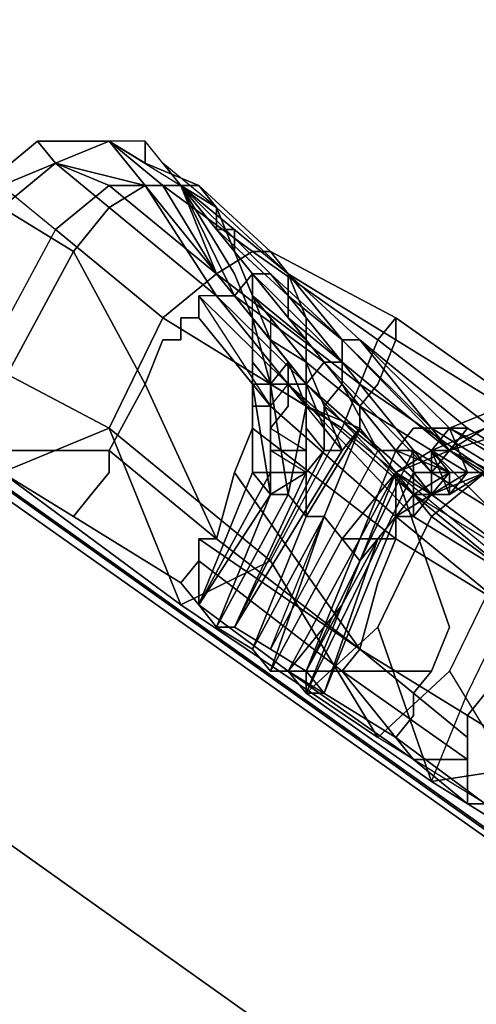
# Model space of a CAD drawing. Units: millimetres. Extents: x 16640 to 25401, y -4670 to 3203.
# Drawn here: x 20713 to 20749, y 236 to 314 of the extents above; entities that cross this region are included whole.
import ezdxf

# ---------------------------------------------------------------- set-up
doc = ezdxf.new("R2010")
doc.units = ezdxf.units.MM
for name, color, linetype in [('PDF _beslag', 9, 'Continuous'), ('PDF _matr', 34, 'Continuous'), ('PDF _plader', 28, 'Continuous')]:
    doc.layers.add(name, color=color, linetype=linetype)
doc.layers.add('Размеры', color=250, linetype='Continuous', lineweight=15)

# ---------------------------------------------------------------- blocks, each defined once
blk = doc.blocks.new('170')
at = {"layer": 'PDF _beslag', "color": 250, "linetype": 'Continuous'}
for points in [[(23469.982, 277.951), (23468.375, 279.558), (23463.553, 276.343), (23465.16, 276.343)], [(23465.16, 274.736), (23463.553, 276.343), (23468.375, 279.558), (23469.982, 277.951)], [(23469.982, 277.951), (23468.375, 279.558), (23463.553, 276.343), (23465.16, 276.343)], [(23465.16, 274.736), (23463.553, 276.343), (23468.375, 279.558), (23469.982, 277.951)], [(23474.804, 279.558), (23473.197, 279.558), (23468.375, 279.558), (23469.982, 277.951)], [(23469.982, 277.951), (23468.375, 279.558), (23473.197, 279.558), (23474.804, 279.558)], [(23474.804, 279.558), (23473.197, 279.558), (23468.375, 279.558), (23469.982, 277.951)], [(23469.982, 277.951), (23468.375, 279.558), (23473.197, 279.558), (23474.804, 279.558)], [(23469.982, 277.951), (23474.804, 276.343), (23479.626, 276.343), (23474.804, 279.558)], [(23474.804, 279.558), (23481.234, 276.343), (23478.019, 276.343), (23474.804, 279.558), (23478.019, 276.343), (23469.982, 277.951)], [(23469.982, 277.951), (23474.804, 276.343), (23479.626, 276.343), (23474.804, 279.558)], [(23478.019, 277.951), (23478.019, 279.558), (23473.197, 279.558), (23474.804, 279.558)], [(23478.019, 277.951), (23478.019, 279.558), (23473.197, 279.558), (23474.804, 279.558)], [(23479.626, 277.951), (23478.019, 279.558), (23473.197, 279.558), (23474.804, 279.558), (23481.234, 276.343), (23479.626, 277.951), (23481.234, 276.343), (23484.449, 274.736), (23479.626, 277.951), (23481.234, 276.343), (23484.449, 274.736)], [(23474.804, 279.558), (23481.234, 276.343), (23478.019, 276.343)], [(23474.804, 279.558), (23479.626, 276.343), (23482.841, 276.343), (23478.019, 277.951)], [(23474.804, 279.558), (23479.626, 276.343), (23482.841, 276.343), (23478.019, 277.951)], [(23479.626, 276.343), (23481.234, 276.343), (23479.626, 277.951), (23478.019, 279.558), (23478.019, 277.951), (23482.841, 276.343), (23484.449, 274.736), (23481.234, 276.343)], [(23479.626, 276.343), (23481.234, 276.343), (23479.626, 277.951), (23478.019, 279.558), (23478.019, 277.951), (23482.841, 276.343), (23484.449, 274.736), (23481.234, 276.343)], [(23469.982, 273.129), (23463.553, 263.484), (23455.516, 261.877), (23458.73, 266.699), (23465.16, 276.343), (23469.982, 273.129), (23474.804, 276.343), (23469.982, 277.951), (23465.16, 276.343)], [(23469.982, 273.129), (23463.553, 263.484), (23455.516, 261.877), (23458.73, 266.699), (23465.16, 276.343), (23469.982, 273.129), (23474.804, 276.343), (23469.982, 277.951), (23465.16, 276.343)], [(23474.804, 274.736), (23471.59, 271.521), (23465.16, 274.736), (23469.982, 277.951)], [(23469.982, 277.951), (23478.019, 276.343), (23474.804, 274.736)], [(23469.982, 273.129), (23479.626, 266.699), (23484.449, 269.914), (23474.804, 276.343)], [(23469.982, 273.129), (23479.626, 266.699), (23484.449, 269.914), (23474.804, 276.343)], [(23474.804, 276.343), (23484.449, 269.914), (23487.663, 271.521), (23479.626, 276.343)], [(23474.804, 274.736), (23478.019, 276.343), (23484.449, 268.307)], [(23474.804, 276.343), (23484.449, 269.914), (23487.663, 271.521), (23479.626, 276.343)], [(23481.234, 276.343), (23486.056, 268.307), (23478.019, 276.343)], [(23478.019, 276.343), (23486.056, 268.307), (23484.449, 268.307)], [(23479.626, 276.343), (23481.234, 276.343), (23484.449, 269.914)], [(23486.056, 269.914), (23481.234, 276.343), (23479.626, 276.343), (23484.449, 269.914), (23487.663, 266.699)], [(23479.626, 276.343), (23487.663, 271.521), (23489.271, 271.521), (23482.841, 276.343)], [(23479.626, 276.343), (23481.234, 276.343), (23484.449, 269.914)], [(23486.056, 269.914), (23481.234, 276.343), (23479.626, 276.343), (23484.449, 269.914), (23487.663, 266.699)], [(23479.626, 276.343), (23487.663, 271.521), (23489.271, 271.521), (23482.841, 276.343)], [(23484.449, 274.736), (23490.878, 269.914), (23484.449, 274.736), (23490.878, 269.914), (23497.308, 265.092), (23490.878, 269.914), (23481.234, 276.343)], [(23490.878, 269.914), (23495.7, 265.092), (23489.271, 269.914), (23481.234, 276.343)], [(23487.663, 268.307), (23489.271, 265.092), (23487.663, 266.699), (23484.449, 269.914), (23481.234, 276.343), (23484.449, 274.736)], [(23486.056, 269.914), (23487.663, 266.699), (23487.663, 268.307), (23487.663, 269.914), (23486.056, 271.521), (23486.056, 273.129), (23484.449, 273.129), (23484.449, 274.736), (23481.234, 276.343)], [(23484.449, 274.736), (23490.878, 269.914), (23484.449, 274.736), (23490.878, 269.914), (23497.308, 265.092), (23490.878, 269.914), (23481.234, 276.343)], [(23490.878, 269.914), (23495.7, 265.092), (23489.271, 269.914), (23481.234, 276.343)], [(23481.234, 276.343), (23489.271, 269.914), (23487.663, 269.914)], [(23486.056, 268.307), (23481.234, 276.343), (23487.663, 269.914)], [(23487.663, 268.307), (23489.271, 265.092), (23487.663, 266.699), (23484.449, 269.914), (23481.234, 276.343), (23484.449, 274.736)], [(23486.056, 269.914), (23487.663, 266.699), (23487.663, 268.307), (23487.663, 269.914), (23486.056, 271.521), (23486.056, 273.129), (23484.449, 273.129), (23484.449, 274.736), (23481.234, 276.343)], [(23482.841, 276.343), (23489.271, 271.521), (23490.878, 269.914), (23484.449, 274.736)], [(23482.841, 276.343), (23489.271, 271.521), (23490.878, 269.914), (23484.449, 274.736)], [(23471.59, 271.521), (23461.945, 257.055), (23460.338, 266.699), (23465.16, 274.736)], [(23471.59, 271.521), (23461.945, 257.055), (23460.338, 266.699), (23465.16, 274.736)], [(23474.804, 274.736), (23484.449, 268.307), (23482.841, 268.307), (23482.841, 266.699), (23481.234, 266.699), (23481.234, 265.092), (23479.626, 265.092), (23478.019, 261.877), (23471.59, 271.521)], [(23474.804, 274.736), (23484.449, 268.307), (23482.841, 268.307), (23482.841, 266.699), (23481.234, 266.699), (23481.234, 265.092), (23479.626, 265.092), (23478.019, 261.877), (23471.59, 271.521)], [(23490.878, 269.914), (23484.449, 274.736), (23484.449, 273.129), (23490.878, 268.307), (23490.878, 269.914), (23484.449, 274.736)], [(23492.486, 266.699), (23492.486, 263.484), (23489.271, 265.092), (23487.663, 268.307), (23484.449, 274.736), (23490.878, 269.914)], [(23490.878, 269.914), (23484.449, 274.736), (23484.449, 273.129), (23490.878, 268.307), (23490.878, 269.914), (23484.449, 274.736)], [(23492.486, 266.699), (23492.486, 263.484), (23489.271, 265.092), (23487.663, 268.307), (23484.449, 274.736), (23490.878, 269.914)], [(23463.553, 263.484), (23474.804, 258.662), (23479.626, 266.699), (23469.982, 273.129)], [(23463.553, 263.484), (23474.804, 258.662), (23479.626, 266.699), (23469.982, 273.129)], [(23471.59, 271.521), (23478.019, 261.877), (23474.804, 257.055), (23461.945, 257.055)], [(23471.59, 271.521), (23478.019, 261.877), (23474.804, 257.055), (23461.945, 257.055)], [(23484.449, 269.914), (23497.308, 261.877), (23498.915, 265.092), (23487.663, 271.521)], [(23484.449, 269.914), (23497.308, 261.877), (23498.915, 265.092), (23487.663, 271.521)], [(23487.663, 271.521), (23498.915, 265.092), (23500.523, 266.699), (23489.271, 271.521)], [(23487.663, 271.521), (23498.915, 265.092), (23500.523, 266.699), (23489.271, 271.521)], [(23489.271, 271.521), (23500.523, 266.699), (23500.523, 265.092), (23490.878, 269.914)], [(23489.271, 271.521), (23500.523, 266.699), (23500.523, 265.092), (23490.878, 269.914)], [(23479.626, 266.699), (23495.7, 258.662), (23497.308, 261.877), (23484.449, 269.914)], [(23479.626, 266.699), (23495.7, 258.662), (23497.308, 261.877), (23484.449, 269.914)], [(23487.663, 269.914), (23494.093, 263.484), (23486.056, 268.307)], [(23492.486, 265.092), (23487.663, 269.914), (23487.663, 268.307)], [(23487.663, 269.914), (23489.271, 269.914), (23495.7, 263.484), (23487.663, 269.914), (23495.7, 263.484), (23494.093, 263.484)], [(23492.486, 265.092), (23487.663, 269.914), (23487.663, 268.307)], [(23495.7, 263.484), (23489.271, 269.914), (23495.7, 265.092)], [(23497.308, 265.092), (23505.345, 258.662), (23497.308, 265.092), (23490.878, 269.914)], [(23490.878, 268.307), (23495.7, 265.092), (23497.308, 265.092), (23490.878, 269.914)], [(23497.308, 260.27), (23492.486, 263.484), (23492.486, 266.699), (23490.878, 269.914), (23500.523, 265.092), (23498.915, 261.877)], [(23497.308, 265.092), (23505.345, 258.662), (23497.308, 265.092), (23490.878, 269.914)], [(23490.878, 269.914), (23497.308, 265.092), (23495.7, 265.092)], [(23490.878, 268.307), (23495.7, 265.092), (23497.308, 265.092), (23490.878, 269.914)], [(23506.952, 258.662), (23497.308, 265.092), (23506.952, 258.662), (23497.308, 265.092), (23490.878, 269.914), (23497.308, 265.092), (23505.345, 258.662)], [(23497.308, 260.27), (23492.486, 263.484), (23492.486, 266.699), (23490.878, 269.914), (23500.523, 265.092), (23498.915, 261.877)], [(23484.449, 268.307), (23482.841, 268.307), (23490.878, 261.877), (23502.13, 252.233), (23490.878, 261.877), (23484.449, 268.307), (23490.878, 261.877)], [(23490.878, 261.877), (23482.841, 268.307), (23489.271, 260.27), (23490.878, 261.877), (23502.13, 252.233), (23500.523, 252.233), (23489.271, 260.27)], [(23489.271, 260.27), (23482.841, 266.699), (23489.271, 260.27), (23482.841, 266.699), (23482.841, 268.307)], [(23490.878, 261.877), (23502.13, 253.84), (23492.486, 261.877), (23490.878, 261.877), (23492.486, 261.877), (23484.449, 268.307), (23490.878, 261.877), (23484.449, 268.307)], [(23484.449, 268.307), (23486.056, 268.307), (23492.486, 261.877)], [(23486.056, 268.307), (23494.093, 263.484), (23492.486, 261.877), (23486.056, 268.307), (23492.486, 261.877), (23486.056, 268.307), (23492.486, 261.877)], [(23487.663, 268.307), (23492.486, 263.484), (23492.486, 265.092)], [(23495.7, 265.092), (23490.878, 268.307), (23490.878, 266.699), (23495.7, 263.484)], [(23495.7, 265.092), (23490.878, 268.307), (23490.878, 266.699), (23495.7, 263.484)], [(23474.804, 258.662), (23489.271, 249.018), (23495.7, 258.662), (23479.626, 266.699)], [(23474.804, 258.662), (23489.271, 249.018), (23495.7, 258.662), (23479.626, 266.699)], [(23481.234, 266.699), (23482.841, 266.699), (23489.271, 260.27), (23487.663, 260.27), (23487.663, 258.662), (23486.056, 255.447), (23484.449, 250.625), (23478.019, 261.877), (23479.626, 265.092), (23481.234, 265.092)], [(23481.234, 266.699), (23482.841, 266.699), (23489.271, 260.27), (23487.663, 260.27), (23487.663, 258.662), (23486.056, 255.447), (23484.449, 250.625), (23478.019, 261.877), (23479.626, 265.092), (23481.234, 265.092)], [(23490.878, 263.484), (23487.663, 266.699), (23489.271, 261.877)], [(23487.663, 266.699), (23487.663, 263.484), (23489.271, 261.877), (23487.663, 266.699), (23490.878, 263.484), (23489.271, 265.092)], [(23487.663, 263.484), (23487.663, 255.447), (23487.663, 261.877), (23487.663, 263.484), (23487.663, 266.699), (23487.663, 261.877)], [(23489.271, 261.877), (23487.663, 261.877), (23487.663, 266.699), (23489.271, 265.092)], [(23490.878, 263.484), (23487.663, 266.699), (23489.271, 261.877)], [(23487.663, 266.699), (23487.663, 263.484), (23489.271, 261.877), (23487.663, 266.699), (23490.878, 263.484), (23489.271, 265.092), (23487.663, 266.699), (23489.271, 265.092)], [(23489.271, 265.092), (23492.486, 261.877), (23489.271, 265.092), (23492.486, 261.877), (23492.486, 263.484), (23489.271, 265.092), (23492.486, 263.484), (23489.271, 266.699)], [(23495.7, 261.877), (23495.7, 263.484), (23490.878, 266.699), (23492.486, 265.092), (23492.486, 263.484), (23494.093, 260.27)], [(23495.7, 261.877), (23495.7, 263.484), (23490.878, 266.699), (23492.486, 265.092), (23492.486, 263.484), (23494.093, 260.27)], [(23498.915, 265.092), (23511.774, 257.055), (23511.774, 260.27), (23500.523, 266.699)], [(23498.915, 265.092), (23511.774, 257.055), (23511.774, 260.27), (23500.523, 266.699)], [(23500.523, 266.699), (23511.774, 260.27), (23510.167, 260.27), (23500.523, 265.092)], [(23500.523, 266.699), (23511.774, 260.27), (23510.167, 260.27), (23500.523, 265.092)], [(23490.878, 263.484), (23492.486, 260.27), (23490.878, 263.484), (23492.486, 260.27), (23492.486, 261.877), (23490.878, 263.484), (23492.486, 261.877), (23489.271, 265.092)], [(23492.486, 260.27), (23489.271, 261.877), (23489.271, 265.092), (23492.486, 263.484)], [(23503.737, 258.662), (23495.7, 265.092), (23495.7, 263.484), (23495.7, 261.877), (23500.523, 257.055), (23502.13, 258.662)], [(23495.7, 265.092), (23503.737, 258.662), (23505.345, 258.662), (23497.308, 265.092)], [(23495.7, 265.092), (23497.308, 265.092), (23505.345, 257.055), (23495.7, 265.092), (23505.345, 257.055)], [(23503.737, 258.662), (23495.7, 265.092), (23495.7, 263.484), (23495.7, 261.877), (23500.523, 257.055), (23502.13, 258.662)], [(23495.7, 265.092), (23503.737, 258.662), (23505.345, 258.662), (23497.308, 265.092)], [(23505.345, 257.055), (23495.7, 263.484), (23495.7, 265.092)], [(23503.737, 257.055), (23497.308, 260.27), (23498.915, 261.877), (23500.523, 265.092), (23510.167, 260.27), (23505.345, 258.662)], [(23497.308, 261.877), (23511.774, 253.84), (23511.774, 257.055), (23498.915, 265.092)], [(23506.952, 258.662), (23505.345, 257.055), (23497.308, 265.092)], [(23497.308, 261.877), (23511.774, 253.84), (23511.774, 257.055), (23498.915, 265.092)], [(23465.16, 255.447), (23474.804, 258.662), (23463.553, 263.484), (23465.16, 255.447), (23463.553, 263.484), (23455.516, 261.877)], [(23489.271, 255.447), (23489.271, 261.877), (23487.663, 263.484), (23487.663, 255.447)], [(23489.271, 255.447), (23489.271, 261.877), (23487.663, 263.484), (23487.663, 255.447)], [(23490.878, 261.877), (23490.878, 263.484), (23489.271, 261.877)], [(23490.878, 261.877), (23492.486, 260.27), (23490.878, 263.484)], [(23497.308, 258.662), (23492.486, 260.27), (23492.486, 263.484), (23497.308, 260.27)], [(23494.093, 258.662), (23492.486, 260.27), (23492.486, 261.877), (23494.093, 258.662), (23494.093, 260.27), (23492.486, 263.484), (23492.486, 261.877)], [(23503.737, 253.84), (23492.486, 261.877), (23503.737, 253.84), (23492.486, 261.877), (23503.737, 253.84), (23492.486, 261.877), (23494.093, 263.484)], [(23497.308, 258.662), (23492.486, 260.27), (23492.486, 263.484), (23497.308, 260.27)], [(23494.093, 263.484), (23495.7, 263.484), (23503.737, 255.447), (23494.093, 263.484), (23503.737, 255.447), (23503.737, 253.84)], [(23503.737, 255.447), (23495.7, 263.484), (23505.345, 257.055)], [(23514.989, 228.122), (23498.915, 236.159), (23481.234, 245.803), (23465.16, 255.447), (23455.516, 261.877), (23453.908, 261.877), (23461.945, 257.055), (23471.59, 252.233), (23481.234, 247.41), (23482.841, 245.803), (23490.878, 240.981), (23502.13, 234.551), (23506.952, 231.337), (23508.559, 231.337)], [(23478.019, 261.877), (23484.449, 250.625), (23474.804, 257.055)], [(23489.271, 261.877), (23489.271, 253.84), (23487.663, 261.877)], [(23489.271, 253.84), (23487.663, 255.447), (23487.663, 261.877), (23489.271, 253.84), (23489.271, 255.447)], [(23510.167, 249.018), (23505.345, 240.981), (23498.915, 236.159), (23489.271, 249.018), (23495.7, 258.662), (23510.167, 249.018), (23511.774, 253.84), (23497.308, 261.877), (23495.7, 258.662)], [(23492.486, 260.27), (23490.878, 253.84), (23489.271, 261.877)], [(23490.878, 253.84), (23489.271, 253.84), (23489.271, 261.877)], [(23489.271, 261.877), (23490.878, 261.877), (23490.878, 260.27), (23489.271, 258.662), (23489.271, 257.055), (23489.271, 261.877), (23489.271, 255.447), (23489.271, 257.055)], [(23510.167, 249.018), (23505.345, 240.981), (23498.915, 236.159), (23489.271, 249.018), (23495.7, 258.662), (23510.167, 249.018), (23511.774, 253.84), (23497.308, 261.877), (23495.7, 258.662)], [(23502.13, 253.84), (23511.774, 247.41), (23502.13, 252.233), (23502.13, 253.84), (23502.13, 252.233), (23490.878, 261.877)], [(23503.737, 253.84), (23492.486, 261.877), (23503.737, 253.84), (23492.486, 261.877)], [(23502.13, 253.84), (23492.486, 261.877), (23503.737, 253.84), (23502.13, 253.84), (23503.737, 253.84), (23511.774, 249.018)], [(23494.093, 260.27), (23498.915, 257.055), (23495.7, 261.877)], [(23495.7, 261.877), (23498.915, 257.055), (23500.523, 257.055)], [(23487.663, 260.27), (23489.271, 260.27), (23500.523, 252.233), (23500.523, 250.625), (23487.663, 258.662)], [(23487.663, 260.27), (23489.271, 260.27), (23500.523, 252.233), (23500.523, 250.625), (23487.663, 258.662)], [(23492.486, 252.233), (23490.878, 253.84), (23492.486, 260.27)], [(23492.486, 260.27), (23492.486, 258.662), (23494.093, 257.055), (23494.093, 258.662)], [(23492.486, 260.27), (23492.486, 258.662), (23494.093, 257.055), (23494.093, 258.662)], [(23497.308, 258.662), (23492.486, 252.233), (23492.486, 260.27)], [(23497.308, 258.662), (23498.915, 257.055), (23494.093, 260.27), (23495.7, 257.055)], [(23497.308, 258.662), (23498.915, 257.055), (23494.093, 260.27), (23495.7, 257.055)], [(23495.7, 257.055), (23494.093, 260.27), (23494.093, 258.662)], [(23497.308, 260.27), (23503.737, 257.055), (23500.523, 255.447), (23497.308, 258.662)], [(23497.308, 260.27), (23503.737, 257.055), (23500.523, 255.447), (23497.308, 258.662)], [(23481.234, 245.803), (23489.271, 249.018), (23474.804, 258.662), (23481.234, 245.803), (23474.804, 258.662), (23465.16, 255.447)], [(23487.663, 258.662), (23500.523, 250.625), (23498.915, 247.41), (23497.308, 242.588), (23486.056, 255.447)], [(23487.663, 258.662), (23500.523, 250.625), (23498.915, 247.41), (23497.308, 242.588), (23486.056, 255.447)], [(23497.308, 258.662), (23498.915, 257.055), (23489.271, 242.588), (23497.308, 258.662), (23495.7, 257.055), (23486.056, 244.196), (23489.271, 242.588)], [(23492.486, 257.055), (23492.486, 255.447), (23494.093, 257.055), (23492.486, 258.662)], [(23492.486, 257.055), (23492.486, 255.447), (23494.093, 257.055), (23492.486, 258.662)], [(23492.486, 258.662), (23494.093, 257.055), (23492.486, 258.662), (23494.093, 257.055)], [(23494.093, 252.233), (23492.486, 252.233), (23497.308, 258.662)], [(23494.093, 257.055), (23495.7, 257.055), (23494.093, 258.662)], [(23494.093, 252.233), (23497.308, 258.662), (23500.523, 255.447), (23495.7, 250.625)], [(23494.093, 257.055), (23495.7, 257.055), (23494.093, 258.662)], [(23494.093, 252.233), (23497.308, 258.662), (23500.523, 255.447), (23495.7, 250.625)], [(23510.167, 255.447), (23503.737, 258.662), (23502.13, 258.662), (23500.523, 257.055), (23505.345, 255.447), (23506.952, 255.447), (23508.559, 255.447)], [(23510.167, 255.447), (23503.737, 258.662), (23502.13, 258.662), (23500.523, 257.055), (23505.345, 255.447), (23506.952, 255.447), (23508.559, 255.447)], [(23503.737, 258.662), (23510.167, 255.447), (23511.774, 255.447), (23505.345, 258.662)], [(23503.737, 258.662), (23510.167, 255.447), (23511.774, 255.447), (23505.345, 258.662)], [(23506.952, 255.447), (23503.737, 257.055), (23505.345, 258.662), (23506.952, 255.447), (23505.345, 258.662)], [(23503.737, 257.055), (23508.559, 258.662), (23511.774, 250.625)], [(23505.345, 257.055), (23508.559, 258.662), (23503.737, 257.055)], [(23513.382, 255.447), (23505.345, 258.662), (23511.774, 255.447), (23514.989, 255.447)], [(23513.382, 253.84), (23505.345, 257.055), (23506.952, 258.662), (23513.382, 255.447)], [(23505.345, 258.662), (23513.382, 255.447), (23506.952, 258.662)], [(23505.345, 257.055), (23508.559, 255.447), (23514.989, 257.055), (23511.774, 258.662)], [(23513.382, 255.447), (23505.345, 258.662), (23511.774, 255.447), (23514.989, 255.447)], [(23513.382, 253.84), (23505.345, 257.055), (23506.952, 258.662), (23513.382, 255.447)], [(23505.345, 258.662), (23513.382, 255.447), (23506.952, 258.662)], [(23511.774, 258.662), (23513.382, 258.662), (23508.559, 258.662), (23511.774, 258.662), (23508.559, 258.662), (23505.345, 257.055)], [(23505.345, 257.055), (23508.559, 255.447), (23514.989, 257.055), (23511.774, 258.662)], [(23461.945, 257.055), (23474.804, 257.055), (23474.804, 255.447), (23473.197, 253.84), (23471.59, 252.233)], [(23461.945, 257.055), (23474.804, 257.055), (23474.804, 255.447), (23473.197, 253.84), (23471.59, 252.233)], [(23486.056, 244.196), (23495.7, 257.055), (23494.093, 257.055)], [(23492.486, 255.447), (23486.056, 244.196), (23494.093, 257.055)], [(23486.056, 244.196), (23495.7, 257.055), (23494.093, 257.055)], [(23489.271, 257.055), (23492.486, 257.055), (23492.486, 255.447), (23489.271, 257.055), (23489.271, 255.447), (23492.486, 255.447)], [(23489.271, 242.588), (23492.486, 240.981), (23500.523, 257.055), (23498.915, 257.055)], [(23492.486, 239.374), (23502.13, 255.447), (23502.13, 257.055), (23492.486, 240.981), (23492.486, 239.374), (23502.13, 255.447)], [(23500.523, 257.055), (23492.486, 240.981), (23502.13, 257.055)], [(23492.486, 239.374), (23502.13, 255.447), (23502.13, 257.055), (23492.486, 240.981), (23492.486, 239.374), (23502.13, 255.447)], [(23500.523, 257.055), (23498.915, 257.055), (23500.523, 257.055), (23502.13, 257.055), (23500.523, 257.055), (23502.13, 257.055), (23505.345, 255.447)], [(23503.737, 253.84), (23500.523, 255.447), (23503.737, 257.055), (23503.737, 253.84), (23503.737, 257.055)], [(23510.167, 250.625), (23518.204, 244.196), (23516.596, 242.588), (23513.382, 237.766), (23511.774, 234.551), (23510.167, 232.944), (23508.559, 231.337), (23500.523, 236.159), (23502.13, 237.766), (23502.13, 239.374), (23503.737, 240.981), (23505.345, 244.196), (23500.523, 255.447), (23503.737, 257.055), (23511.774, 250.625)], [(23500.523, 255.447), (23503.737, 252.233), (23508.559, 255.447), (23505.345, 257.055)], [(23503.737, 253.84), (23500.523, 255.447), (23503.737, 257.055), (23503.737, 253.84), (23503.737, 257.055), (23503.737, 253.84), (23503.737, 257.055), (23505.345, 253.84)], [(23510.167, 250.625), (23518.204, 244.196), (23516.596, 242.588), (23513.382, 237.766), (23511.774, 234.551), (23510.167, 232.944), (23508.559, 231.337), (23500.523, 236.159), (23502.13, 237.766), (23502.13, 239.374), (23503.737, 240.981), (23505.345, 244.196), (23500.523, 255.447), (23503.737, 257.055), (23511.774, 250.625)], [(23503.737, 257.055), (23500.523, 255.447), (23505.345, 257.055)], [(23500.523, 255.447), (23503.737, 252.233), (23508.559, 255.447), (23505.345, 257.055)], [(23505.345, 255.447), (23502.13, 257.055), (23503.737, 255.447), (23505.345, 255.447), (23508.559, 255.447)], [(23502.13, 257.055), (23502.13, 255.447), (23503.737, 255.447)], [(23513.382, 250.625), (23503.737, 255.447), (23505.345, 257.055), (23513.382, 252.233)], [(23513.382, 250.625), (23503.737, 255.447), (23505.345, 257.055), (23513.382, 252.233)], [(23505.345, 253.84), (23503.737, 257.055), (23505.345, 255.447)], [(23505.345, 255.447), (23503.737, 257.055), (23506.952, 255.447)], [(23505.345, 257.055), (23513.382, 253.84), (23513.382, 252.233)], [(23505.345, 257.055), (23513.382, 253.84), (23513.382, 252.233)], [(23484.449, 244.196), (23489.271, 253.84), (23489.271, 255.447), (23482.841, 245.803), (23484.449, 244.196), (23486.056, 244.196), (23492.486, 255.447), (23489.271, 253.84)], [(23489.271, 253.84), (23482.841, 245.803), (23487.663, 255.447)], [(23487.663, 255.447), (23482.841, 245.803), (23487.663, 255.447), (23482.841, 245.803), (23489.271, 255.447)], [(23484.449, 244.196), (23489.271, 253.84), (23489.271, 255.447), (23482.841, 245.803), (23484.449, 244.196), (23486.056, 244.196), (23492.486, 255.447), (23489.271, 253.84)], [(23484.449, 250.625), (23486.056, 255.447), (23497.308, 242.588)], [(23489.271, 253.84), (23492.486, 255.447), (23489.271, 255.447)], [(23500.523, 255.447), (23505.345, 244.196), (23503.737, 240.981), (23490.878, 240.981)], [(23500.523, 255.447), (23490.878, 240.981), (23495.7, 245.803)], [(23500.523, 255.447), (23505.345, 244.196), (23503.737, 240.981), (23490.878, 240.981)], [(23500.523, 255.447), (23490.878, 240.981), (23495.7, 245.803)], [(23495.7, 245.803), (23490.878, 240.981), (23492.486, 239.374), (23495.7, 245.803), (23492.486, 239.374), (23498.915, 244.196), (23503.737, 252.233), (23500.523, 255.447)], [(23502.13, 253.84), (23502.13, 255.447), (23492.486, 239.374), (23494.093, 239.374), (23500.523, 252.233)], [(23502.13, 253.84), (23502.13, 255.447), (23492.486, 239.374), (23494.093, 239.374), (23500.523, 252.233)], [(23495.7, 250.625), (23500.523, 255.447), (23500.523, 250.625), (23498.915, 250.625)], [(23495.7, 250.625), (23500.523, 255.447), (23500.523, 250.625), (23498.915, 250.625)], [(23500.523, 252.233), (23500.523, 250.625), (23500.523, 255.447), (23503.737, 253.84), (23502.13, 252.233)], [(23500.523, 252.233), (23500.523, 250.625), (23500.523, 255.447), (23503.737, 253.84), (23502.13, 252.233)], [(23502.13, 253.84), (23503.737, 253.84), (23502.13, 255.447)], [(23505.345, 255.447), (23503.737, 253.84), (23502.13, 253.84), (23505.345, 255.447), (23502.13, 253.84), (23505.345, 253.84)], [(23502.13, 255.447), (23503.737, 253.84), (23505.345, 255.447), (23503.737, 255.447)], [(23502.13, 253.84), (23503.737, 253.84), (23502.13, 255.447)], [(23506.952, 255.447), (23505.345, 253.84), (23506.952, 255.447), (23505.345, 253.84), (23503.737, 253.84)], [(23514.989, 255.447), (23513.382, 255.447), (23511.774, 255.447), (23510.167, 255.447), (23508.559, 255.447), (23506.952, 255.447), (23505.345, 255.447), (23503.737, 255.447), (23505.345, 255.447), (23506.952, 255.447), (23508.559, 255.447), (23510.167, 255.447), (23511.774, 255.447), (23508.559, 255.447), (23505.345, 255.447), (23506.952, 255.447), (23508.559, 255.447), (23510.167, 255.447), (23511.774, 255.447)], [(23516.596, 250.625), (23508.559, 255.447), (23503.737, 252.233), (23511.774, 247.41)], [(23506.952, 255.447), (23505.345, 253.84), (23506.952, 255.447), (23505.345, 253.84), (23503.737, 253.84), (23506.952, 255.447), (23503.737, 253.84), (23505.345, 255.447)], [(23505.345, 255.447), (23503.737, 253.84), (23508.559, 255.447)], [(23508.559, 255.447), (23503.737, 253.84), (23506.952, 255.447)], [(23506.952, 255.447), (23505.345, 253.84), (23503.737, 253.84), (23506.952, 255.447), (23503.737, 253.84)], [(23503.737, 253.84), (23503.737, 255.447), (23513.382, 250.625), (23511.774, 249.018)], [(23514.989, 255.447), (23513.382, 255.447), (23511.774, 255.447), (23510.167, 255.447), (23508.559, 255.447), (23506.952, 255.447), (23505.345, 255.447), (23503.737, 255.447), (23505.345, 255.447), (23506.952, 255.447), (23508.559, 255.447), (23510.167, 255.447), (23511.774, 255.447), (23508.559, 255.447), (23505.345, 255.447), (23506.952, 255.447), (23508.559, 255.447), (23510.167, 255.447), (23511.774, 255.447)], [(23516.596, 250.625), (23508.559, 255.447), (23503.737, 252.233), (23511.774, 247.41)], [(23484.449, 244.196), (23490.878, 253.84), (23492.486, 252.233), (23487.663, 242.588), (23484.449, 244.196), (23482.841, 245.803), (23489.271, 253.84), (23490.878, 253.84)], [(23484.449, 244.196), (23490.878, 253.84), (23492.486, 252.233), (23487.663, 242.588), (23484.449, 244.196), (23482.841, 245.803), (23489.271, 253.84), (23490.878, 253.84)], [(23500.523, 252.233), (23498.915, 250.625), (23502.13, 253.84), (23503.737, 253.84), (23500.523, 252.233), (23498.915, 250.625)], [(23502.13, 253.84), (23498.915, 250.625), (23500.523, 252.233)], [(23503.737, 253.84), (23502.13, 253.84), (23500.523, 252.233), (23502.13, 252.233)], [(23503.737, 253.84), (23502.13, 253.84), (23500.523, 252.233), (23502.13, 252.233)], [(23502.13, 253.84), (23503.737, 253.84), (23500.523, 252.233), (23502.13, 253.84), (23500.523, 252.233)], [(23511.774, 249.018), (23502.13, 253.84), (23511.774, 247.41), (23511.774, 249.018), (23511.774, 247.41), (23514.989, 247.41), (23511.774, 249.018), (23514.989, 247.41)], [(23505.345, 253.84), (23502.13, 253.84), (23503.737, 253.84)], [(23503.737, 253.84), (23505.345, 253.84), (23502.13, 253.84), (23503.737, 253.84), (23502.13, 253.84), (23503.737, 253.84), (23502.13, 253.84)], [(23505.345, 253.84), (23502.13, 253.84), (23503.737, 253.84)], [(23494.093, 252.233), (23489.271, 240.981), (23487.663, 242.588), (23494.093, 252.233), (23487.663, 242.588), (23492.486, 252.233)], [(23495.7, 250.625), (23489.271, 240.981), (23494.093, 252.233)], [(23500.523, 252.233), (23494.093, 239.374), (23498.915, 250.625)], [(23498.915, 244.196), (23503.737, 232.944), (23506.952, 239.374), (23511.774, 247.41), (23503.737, 252.233)], [(23500.523, 250.625), (23498.915, 250.625), (23500.523, 252.233), (23500.523, 250.625), (23500.523, 252.233), (23502.13, 252.233), (23500.523, 252.233)], [(23498.915, 244.196), (23503.737, 232.944), (23506.952, 239.374), (23511.774, 247.41), (23503.737, 252.233)], [(23510.167, 245.803), (23500.523, 250.625), (23500.523, 252.233)], [(23502.13, 252.233), (23511.774, 247.41), (23510.167, 245.803), (23500.523, 252.233)], [(23510.167, 245.803), (23500.523, 250.625), (23500.523, 252.233)], [(23502.13, 252.233), (23511.774, 247.41), (23510.167, 245.803), (23500.523, 252.233)], [(23502.13, 252.233), (23511.774, 247.41), (23502.13, 252.233), (23511.774, 247.41)], [(23482.841, 250.625), (23497.308, 242.588), (23495.7, 240.981), (23482.841, 249.018)], [(23497.308, 242.588), (23482.841, 250.625), (23484.449, 250.625), (23497.308, 242.588), (23506.952, 237.766), (23506.952, 236.159)], [(23482.841, 250.625), (23497.308, 242.588), (23495.7, 240.981), (23482.841, 249.018)], [(23495.7, 250.625), (23497.308, 249.018), (23492.486, 240.981), (23489.271, 240.981)], [(23495.7, 250.625), (23497.308, 249.018), (23492.486, 240.981), (23489.271, 240.981)], [(23492.486, 240.981), (23497.308, 249.018), (23498.915, 250.625)], [(23498.915, 250.625), (23494.093, 239.374), (23492.486, 240.981)], [(23497.308, 249.018), (23495.7, 250.625), (23498.915, 250.625)], [(23500.523, 250.625), (23510.167, 245.803), (23500.523, 250.625), (23510.167, 245.803), (23510.167, 240.981), (23506.952, 237.766), (23497.308, 242.588), (23498.915, 247.41)], [(23498.915, 250.625), (23500.523, 250.625), (23498.915, 250.625), (23497.308, 249.018)], [(23521.419, 242.588), (23516.596, 234.551), (23503.737, 232.944), (23506.952, 239.374), (23511.774, 247.41), (23521.419, 242.588), (23524.633, 245.803), (23516.596, 250.625), (23511.774, 247.41)], [(23521.419, 242.588), (23516.596, 234.551), (23503.737, 232.944), (23506.952, 239.374), (23511.774, 247.41), (23521.419, 242.588), (23524.633, 245.803), (23516.596, 250.625), (23511.774, 247.41)], [(23482.841, 249.018), (23482.841, 245.803), (23481.234, 247.41)], [(23498.915, 236.159), (23489.271, 249.018), (23481.234, 245.803)], [(23490.878, 240.981), (23482.841, 245.803), (23482.841, 249.018), (23495.7, 240.981)], [(23514.989, 228.122), (23498.915, 236.159), (23505.345, 240.981), (23514.989, 228.122), (23521.419, 242.588), (23510.167, 249.018), (23505.345, 240.981)], [(23498.915, 244.196), (23492.486, 239.374), (23503.737, 232.944)], [(23506.952, 234.551), (23495.7, 240.981), (23497.308, 242.588), (23506.952, 236.159)], [(23506.952, 234.551), (23495.7, 240.981), (23497.308, 242.588), (23506.952, 236.159)], [(23490.878, 240.981), (23503.737, 240.981), (23502.13, 239.374), (23502.13, 237.766), (23500.523, 236.159)], [(23495.7, 240.981), (23502.13, 234.551), (23490.878, 240.981)], [(23490.878, 240.981), (23503.737, 240.981), (23502.13, 239.374), (23502.13, 237.766), (23500.523, 236.159)], [(23506.952, 234.551), (23506.952, 231.337), (23502.13, 234.551), (23506.952, 234.551), (23502.13, 234.551), (23495.7, 240.981)], [(23510.167, 236.159), (23506.952, 237.766), (23510.167, 240.981), (23513.382, 239.374), (23510.167, 236.159), (23513.382, 239.374), (23514.989, 232.944)], [(23506.952, 237.766), (23510.167, 236.159), (23510.167, 234.551), (23510.167, 232.944), (23508.559, 231.337), (23506.952, 231.337), (23506.952, 234.551), (23506.952, 236.159)], [(23506.952, 237.766), (23510.167, 236.159), (23510.167, 234.551), (23510.167, 232.944), (23508.559, 231.337), (23506.952, 231.337), (23506.952, 234.551), (23506.952, 236.159)], [(23506.952, 234.551), (23506.952, 231.337), (23502.13, 234.551)], [(23519.811, 224.907), (23531.063, 226.514), (23516.596, 234.551), (23519.811, 224.907), (23516.596, 234.551), (23503.737, 232.944)]]:
    blk.add_lwpolyline(points, close=True, dxfattribs=at)
for points in [[(23479.626, 277.951), (23481.234, 276.343), (23484.449, 274.736), (23479.626, 277.951), (23481.234, 276.343), (23484.449, 274.736), (23479.626, 277.951), (23478.019, 279.558), (23473.197, 279.558), (23474.804, 279.558), (23481.234, 276.343)], [(23487.663, 269.914), (23486.056, 271.521), (23486.056, 273.129), (23484.449, 273.129), (23490.878, 268.307), (23490.878, 266.699), (23492.486, 265.092), (23487.663, 269.914), (23494.093, 263.484), (23486.056, 268.307), (23494.093, 263.484), (23492.486, 261.877), (23486.056, 268.307), (23492.486, 261.877), (23486.056, 268.307), (23481.234, 276.343), (23487.663, 269.914), (23495.7, 263.484), (23489.271, 269.914), (23487.663, 269.914), (23489.271, 269.914), (23481.234, 276.343), (23486.056, 268.307), (23478.019, 276.343), (23486.056, 268.307), (23484.449, 268.307), (23478.019, 276.343), (23469.982, 277.951), (23478.019, 276.343), (23474.804, 274.736), (23471.59, 271.521), (23465.16, 274.736), (23469.982, 277.951), (23474.804, 274.736), (23478.019, 276.343), (23484.449, 268.307), (23490.878, 261.877), (23484.449, 268.307), (23492.486, 261.877), (23490.878, 261.877), (23490.878, 263.484), (23489.271, 261.877), (23489.271, 257.055), (23489.271, 255.447), (23489.271, 261.877), (23489.271, 257.055), (23489.271, 258.662), (23490.878, 260.27), (23490.878, 261.877), (23489.271, 261.877), (23489.271, 265.092), (23487.663, 266.699), (23487.663, 261.877), (23489.271, 261.877), (23490.878, 253.84), (23492.486, 260.27), (23490.878, 253.84), (23492.486, 252.233), (23487.663, 242.588), (23489.271, 240.981), (23492.486, 240.981), (23494.093, 239.374), (23498.915, 250.625), (23494.093, 239.374), (23500.523, 252.233), (23498.915, 250.625), (23500.523, 252.233), (23498.915, 250.625), (23502.13, 253.84)], [(23484.449, 274.736), (23484.449, 274.736)], [(23492.486, 265.092), (23490.878, 266.699), (23490.878, 268.307), (23484.449, 273.129), (23486.056, 273.129), (23486.056, 271.521), (23487.663, 269.914), (23492.486, 265.092), (23492.486, 263.484), (23489.271, 266.699), (23492.486, 263.484), (23487.663, 268.307), (23492.486, 263.484), (23489.271, 266.699), (23492.486, 263.484), (23489.271, 266.699), (23489.271, 265.092), (23487.663, 266.699), (23487.663, 268.307), (23492.486, 263.484), (23489.271, 266.699), (23492.486, 263.484), (23489.271, 266.699), (23489.271, 265.092), (23487.663, 266.699), (23487.663, 268.307)], [(23487.663, 266.699), (23484.449, 269.914), (23487.663, 266.699)], [(23508.559, 258.662), (23503.737, 257.055), (23505.345, 253.84), (23503.737, 257.055), (23505.345, 255.447), (23503.737, 257.055), (23506.952, 255.447), (23503.737, 257.055), (23505.345, 258.662), (23506.952, 255.447), (23505.345, 258.662), (23497.308, 265.092), (23506.952, 258.662), (23497.308, 265.092), (23490.878, 269.914), (23497.308, 265.092), (23495.7, 265.092), (23497.308, 265.092), (23505.345, 257.055), (23495.7, 265.092), (23489.271, 269.914), (23495.7, 263.484), (23494.093, 263.484), (23495.7, 263.484), (23503.737, 255.447), (23494.093, 263.484), (23492.486, 261.877), (23486.056, 268.307), (23484.449, 268.307)], [(23487.663, 266.699), (23484.449, 269.914), (23487.663, 266.699)], [(23511.774, 247.41), (23502.13, 252.233), (23511.774, 247.41), (23502.13, 252.233), (23490.878, 261.877), (23502.13, 252.233), (23490.878, 261.877), (23484.449, 268.307), (23490.878, 261.877), (23482.841, 268.307), (23489.271, 260.27), (23490.878, 261.877), (23502.13, 252.233), (23500.523, 252.233), (23489.271, 260.27), (23490.878, 261.877), (23492.486, 260.27), (23490.878, 263.484), (23492.486, 260.27), (23490.878, 263.484), (23492.486, 260.27), (23492.486, 261.877), (23490.878, 263.484)], [(23489.271, 260.27), (23482.841, 266.699), (23489.271, 260.27), (23482.841, 266.699), (23482.841, 268.307)], [(23487.663, 263.484), (23487.663, 261.877), (23487.663, 266.699), (23487.663, 263.484), (23487.663, 261.877), (23487.663, 255.447), (23482.841, 245.803), (23487.663, 255.447), (23482.841, 245.803), (23489.271, 253.84), (23492.486, 255.447), (23489.271, 255.447), (23482.841, 245.803), (23484.449, 244.196), (23486.056, 244.196), (23489.271, 242.588), (23492.486, 240.981), (23497.308, 249.018), (23498.915, 250.625), (23495.7, 250.625), (23498.915, 250.625), (23495.7, 250.625), (23497.308, 249.018), (23498.915, 250.625), (23500.523, 250.625), (23498.915, 250.625), (23500.523, 252.233), (23500.523, 250.625), (23500.523, 252.233), (23502.13, 252.233), (23500.523, 252.233), (23500.523, 250.625), (23510.167, 245.803), (23500.523, 250.625), (23510.167, 245.803)], [(23510.167, 240.981), (23506.952, 237.766), (23497.308, 242.588), (23498.915, 247.41), (23500.523, 250.625)], [(23487.663, 266.699), (23487.663, 266.699)], [(23487.663, 266.699), (23487.663, 266.699)], [(23489.271, 266.699), (23492.486, 263.484), (23489.271, 266.699)], [(23495.7, 257.055), (23494.093, 260.27), (23494.093, 258.662), (23492.486, 261.877), (23492.486, 263.484), (23494.093, 260.27), (23494.093, 258.662), (23492.486, 261.877), (23492.486, 260.27), (23492.486, 263.484), (23489.271, 265.092), (23489.271, 261.877), (23492.486, 260.27), (23492.486, 252.233), (23497.308, 258.662), (23492.486, 252.233), (23494.093, 252.233), (23487.663, 242.588), (23489.271, 240.981), (23494.093, 252.233), (23489.271, 240.981), (23495.7, 250.625)], [(23511.774, 247.41), (23502.13, 253.84), (23511.774, 247.41), (23502.13, 252.233), (23502.13, 253.84), (23503.737, 253.84), (23492.486, 261.877), (23502.13, 253.84), (23492.486, 261.877), (23489.271, 265.092), (23492.486, 261.877), (23489.271, 265.092), (23492.486, 261.877), (23492.486, 263.484), (23489.271, 265.092)], [(23489.271, 265.092), (23489.271, 265.092)], [(23503.737, 255.447), (23495.7, 263.484), (23505.345, 257.055), (23495.7, 263.484), (23495.7, 265.092)], [(23506.952, 258.662), (23505.345, 257.055), (23497.308, 265.092)], [(23508.559, 258.662), (23505.345, 257.055), (23508.559, 258.662), (23503.737, 257.055), (23500.523, 255.447), (23505.345, 257.055), (23503.737, 257.055), (23497.308, 260.27), (23498.915, 261.877), (23500.523, 265.092), (23510.167, 260.27), (23505.345, 258.662), (23503.737, 257.055)], [(23465.16, 255.447), (23481.234, 245.803), (23474.804, 258.662), (23489.271, 249.018), (23481.234, 245.803), (23489.271, 249.018), (23498.915, 236.159), (23505.345, 240.981), (23514.989, 228.122), (23521.419, 242.588), (23510.167, 249.018), (23505.345, 240.981), (23514.989, 228.122), (23508.559, 231.337), (23500.523, 236.159), (23490.878, 240.981), (23492.486, 239.374), (23503.737, 232.944), (23519.811, 224.907), (23537.492, 213.655)], [(23474.804, 258.662), (23465.16, 255.447), (23474.804, 258.662), (23463.553, 263.484), (23465.16, 255.447)], [(23492.486, 263.484), (23492.486, 263.484)], [(23492.486, 263.484), (23492.486, 263.484)], [(23482.841, 249.018), (23482.841, 245.803), (23481.234, 247.41), (23471.59, 252.233), (23461.945, 257.055), (23453.908, 261.877)], [(23478.019, 261.877), (23484.449, 250.625), (23474.804, 257.055), (23484.449, 250.625), (23482.841, 250.625), (23482.841, 249.018), (23481.234, 247.41), (23471.59, 252.233), (23473.197, 253.84), (23474.804, 255.447), (23474.804, 257.055), (23484.449, 250.625), (23482.841, 250.625), (23482.841, 249.018), (23481.234, 247.41), (23471.59, 252.233), (23473.197, 253.84), (23474.804, 255.447), (23474.804, 257.055)], [(23490.878, 253.84), (23489.271, 253.84), (23489.271, 261.877), (23489.271, 253.84), (23487.663, 261.877), (23487.663, 255.447), (23489.271, 253.84), (23489.271, 255.447)], [(23492.486, 257.055), (23492.486, 258.662), (23492.486, 260.27), (23490.878, 261.877), (23490.878, 260.27), (23489.271, 258.662), (23492.486, 257.055), (23489.271, 257.055), (23489.271, 258.662), (23492.486, 257.055), (23492.486, 258.662), (23492.486, 260.27), (23490.878, 261.877), (23490.878, 260.27), (23489.271, 258.662), (23492.486, 257.055), (23489.271, 257.055), (23489.271, 258.662), (23492.486, 257.055), (23492.486, 255.447), (23489.271, 257.055), (23489.271, 255.447), (23492.486, 255.447), (23489.271, 257.055)], [(23502.13, 252.233), (23490.878, 261.877), (23502.13, 252.233)], [(23502.13, 252.233), (23490.878, 261.877), (23502.13, 252.233)], [(23492.486, 261.877), (23492.486, 261.877)], [(23494.093, 260.27), (23498.915, 257.055), (23495.7, 261.877), (23498.915, 257.055), (23500.523, 257.055), (23498.915, 257.055), (23500.523, 257.055), (23502.13, 257.055), (23500.523, 257.055), (23502.13, 257.055), (23505.345, 255.447), (23502.13, 257.055), (23503.737, 255.447), (23503.737, 253.84), (23503.737, 255.447), (23513.382, 250.625)], [(23511.774, 249.018), (23503.737, 253.84), (23502.13, 253.84), (23505.345, 253.84), (23502.13, 253.84), (23503.737, 253.84), (23502.13, 253.84), (23503.737, 253.84), (23506.952, 255.447), (23503.737, 253.84), (23505.345, 253.84), (23506.952, 255.447), (23505.345, 258.662), (23510.167, 260.27)], [(23508.559, 255.447), (23506.952, 255.447), (23508.559, 255.447), (23506.952, 255.447), (23508.559, 255.447)], [(23510.167, 260.27), (23505.345, 258.662), (23506.952, 255.447), (23505.345, 253.84), (23508.559, 255.447), (23505.345, 253.84), (23506.952, 255.447), (23508.559, 255.447), (23506.952, 255.447), (23508.559, 255.447)], [(23508.559, 255.447), (23505.345, 255.447), (23508.559, 255.447)], [(23508.559, 255.447), (23506.952, 255.447), (23508.559, 255.447), (23505.345, 253.84), (23506.952, 255.447), (23503.737, 253.84), (23508.559, 255.447), (23503.737, 253.84), (23505.345, 255.447), (23502.13, 253.84), (23503.737, 253.84), (23505.345, 255.447), (23503.737, 253.84), (23502.13, 253.84), (23505.345, 253.84), (23502.13, 253.84), (23500.523, 252.233), (23502.13, 253.84), (23500.523, 252.233), (23498.915, 250.625), (23500.523, 252.233), (23503.737, 253.84), (23502.13, 253.84), (23498.915, 250.625), (23500.523, 252.233), (23503.737, 253.84), (23511.774, 249.018), (23503.737, 253.84), (23511.774, 249.018)], [(23495.7, 261.877), (23495.7, 261.877)], [(23495.7, 261.877), (23495.7, 261.877)], [(23498.915, 257.055), (23489.271, 242.588), (23492.486, 240.981), (23500.523, 257.055), (23498.915, 257.055), (23489.271, 242.588), (23497.308, 258.662), (23495.7, 257.055), (23486.056, 244.196), (23489.271, 242.588), (23497.308, 258.662)], [(23492.486, 258.662), (23494.093, 257.055), (23492.486, 258.662)], [(23492.486, 255.447), (23486.056, 244.196), (23494.093, 257.055)], [(23492.486, 257.055), (23492.486, 257.055)], [(23500.523, 257.055), (23492.486, 240.981), (23502.13, 257.055), (23502.13, 255.447), (23503.737, 255.447), (23502.13, 255.447), (23503.737, 253.84), (23505.345, 255.447), (23503.737, 255.447), (23502.13, 255.447)], [(23484.449, 250.625), (23486.056, 255.447), (23497.308, 242.588), (23482.841, 250.625), (23484.449, 250.625), (23497.308, 242.588), (23506.952, 237.766), (23506.952, 236.159), (23497.308, 242.588)], [(23489.271, 255.447), (23489.271, 255.447)], [(23495.7, 245.803), (23490.878, 240.981), (23492.486, 239.374), (23495.7, 245.803), (23500.523, 255.447), (23503.737, 252.233), (23498.915, 244.196), (23492.486, 239.374), (23492.486, 240.981), (23494.093, 239.374), (23492.486, 239.374), (23503.737, 232.944), (23492.486, 239.374), (23498.915, 244.196)], [(23502.13, 255.447), (23502.13, 253.84), (23502.13, 255.447)], [(23503.737, 255.447), (23502.13, 255.447), (23503.737, 255.447)], [(23502.13, 255.447), (23502.13, 253.84), (23502.13, 255.447)], [(23502.13, 255.447), (23502.13, 255.447)], [(23503.737, 253.84), (23511.774, 249.018), (23503.737, 253.84)], [(23500.523, 252.233), (23498.915, 250.625), (23500.523, 252.233)], [(23498.915, 250.625), (23495.7, 250.625), (23498.915, 250.625)], [(23490.878, 240.981), (23502.13, 234.551), (23495.7, 240.981), (23502.13, 234.551), (23490.878, 240.981), (23482.841, 245.803), (23482.841, 249.018), (23495.7, 240.981), (23490.878, 240.981), (23482.841, 245.803), (23481.234, 247.41)], [(23514.989, 228.122), (23498.915, 236.159), (23481.234, 245.803)], [(23482.841, 245.803), (23482.841, 245.803)], [(23484.449, 244.196), (23482.841, 245.803)], [(23482.841, 245.803), (23482.841, 245.803)], [(23484.449, 244.196), (23482.841, 245.803)], [(23482.841, 245.803), (23484.449, 244.196), (23487.663, 242.588)], [(23484.449, 244.196), (23487.663, 242.588)], [(23486.056, 244.196), (23484.449, 244.196)], [(23489.271, 242.588), (23486.056, 244.196)], [(23487.663, 242.588), (23489.271, 240.981)], [(23492.486, 240.981), (23489.271, 242.588)], [(23489.271, 240.981), (23492.486, 240.981)], [(23492.486, 239.374), (23490.878, 240.981), (23500.523, 236.159), (23508.559, 231.337), (23510.167, 232.944), (23510.167, 234.551), (23510.167, 236.159), (23514.989, 232.944), (23513.382, 232.944), (23513.382, 231.337), (23514.989, 228.122), (23514.989, 232.944), (23513.382, 232.944), (23513.382, 231.337), (23514.989, 228.122), (23508.559, 231.337), (23513.382, 231.337), (23508.559, 231.337), (23510.167, 232.944), (23510.167, 234.551), (23510.167, 236.159), (23514.989, 232.944), (23513.382, 232.944), (23513.382, 231.337)], [(23492.486, 239.374), (23492.486, 240.981)], [(23492.486, 240.981), (23494.093, 239.374)], [(23510.167, 236.159), (23506.952, 237.766), (23510.167, 240.981), (23513.382, 239.374), (23510.167, 236.159), (23513.382, 239.374), (23514.989, 232.944), (23513.382, 239.374), (23516.596, 239.374)], [(23494.093, 239.374), (23492.486, 239.374)], [(23502.13, 234.551), (23506.952, 231.337), (23508.559, 231.337), (23510.167, 229.729), (23519.811, 224.907), (23534.278, 215.263), (23526.241, 223.3), (23534.278, 215.263), (23519.811, 224.907), (23510.167, 229.729), (23510.167, 232.944), (23526.241, 223.3), (23519.811, 224.907), (23516.596, 234.551), (23531.063, 226.514), (23519.811, 224.907), (23531.063, 226.514)], [(23510.167, 232.944), (23510.167, 229.729), (23508.559, 231.337), (23510.167, 229.729), (23519.811, 224.907), (23534.278, 215.263), (23543.922, 210.441), (23545.529, 210.441), (23559.996, 200.796), (23556.781, 210.441), (23561.603, 220.085), (23566.425, 216.87), (23559.996, 200.796), (23556.781, 210.441), (23551.959, 205.618), (23545.529, 216.87), (23537.492, 213.655), (23545.529, 216.87), (23531.063, 226.514), (23537.492, 213.655), (23519.811, 224.907), (23503.737, 232.944), (23516.596, 234.551)]]:
    blk.add_lwpolyline(points, dxfattribs=at)
at = {"layer": 'PDF _matr', "color": 250, "linetype": 'Continuous'}
for points in [[(23717.52, 83.457), (23695.017, 122.034), (23717.52, 83.457), (23619.469, 27.198), (22677.539, 570.496), (22677.539, 683.013), (22722.546, 683.013), (23695.017, 122.034)], [(22677.539, 683.013), (22677.539, 570.496), (22677.539, 683.013), (22677.539, 570.496), (23619.469, 27.198), (23717.52, 83.457), (23695.017, 122.034), (22722.546, 683.013)], [(23717.52, 83.457), (23695.017, 122.034), (23717.52, 83.457), (23619.469, 27.198), (22677.539, 570.496), (22677.539, 683.013), (22722.546, 683.013), (23695.017, 122.034)], [(22677.539, 683.013), (22677.539, 570.496), (22677.539, 683.013), (22677.539, 570.496), (23619.469, 27.198), (23717.52, 83.457), (23695.017, 122.034), (22722.546, 683.013)], [(23695.017, 122.034), (23650.01, 96.316), (22722.546, 631.576), (22722.546, 683.013), (23695.017, 122.034), (22722.546, 683.013), (23695.017, 122.034), (23650.01, 96.316), (23695.017, 122.034), (23650.01, 96.316), (22722.546, 631.576), (23650.01, 96.316), (22722.546, 631.576), (22722.546, 683.013)], [(23695.017, 122.034), (23650.01, 96.316), (22722.546, 631.576), (22722.546, 683.013), (23695.017, 122.034), (22722.546, 683.013), (23695.017, 122.034), (23650.01, 96.316), (23695.017, 122.034), (23650.01, 96.316), (22722.546, 631.576), (23650.01, 96.316), (22722.546, 631.576), (22722.546, 683.013)], [(23695.017, 122.034), (23650.01, 96.316), (22722.546, 631.576), (22722.546, 683.013), (23695.017, 122.034), (22722.546, 683.013), (23695.017, 122.034), (23650.01, 96.316), (23695.017, 122.034), (23650.01, 96.316), (22722.546, 631.576), (23650.01, 96.316), (22722.546, 631.576), (22722.546, 683.013)], [(23695.017, 122.034), (23650.01, 96.316), (22722.546, 631.576), (22722.546, 683.013), (23695.017, 122.034), (22722.546, 683.013), (23695.017, 122.034), (23650.01, 96.316), (23695.017, 122.034), (23650.01, 96.316), (22722.546, 631.576), (23650.01, 96.316), (22722.546, 631.576), (22722.546, 683.013)], [(22767.553, 657.295), (23650.01, 147.752), (23605.003, 122.034), (22767.553, 604.251), (22767.553, 657.295), (23650.01, 147.752)], [(23605.003, 122.034), (23650.01, 147.752), (22767.553, 657.295), (22767.553, 604.251)], [(22767.553, 657.295), (23650.01, 147.752), (23605.003, 122.034), (22767.553, 604.251), (22767.553, 657.295), (23650.01, 147.752)], [(23605.003, 122.034), (23650.01, 147.752), (22767.553, 657.295), (22767.553, 604.251)], [(23650.01, 96.316), (23695.017, 122.034), (23650.01, 96.316), (23695.017, 122.034), (23420.153, 279.558), (23397.65, 240.981)], [(23420.153, 279.558), (23695.017, 122.034), (23650.01, 96.316), (23397.65, 240.981), (23420.153, 279.558), (23397.65, 240.981)], [(23650.01, 96.316), (23695.017, 122.034), (23650.01, 96.316), (23695.017, 122.034), (23420.153, 279.558), (23397.65, 240.981)], [(23420.153, 279.558), (23695.017, 122.034), (23650.01, 96.316), (23397.65, 240.981), (23420.153, 279.558), (23397.65, 240.981)]]:
    blk.add_lwpolyline(points, close=True, dxfattribs=at)
for points in [[(22722.546, 683.013), (23695.017, 122.034), (22722.546, 683.013)], [(22722.546, 683.013), (23695.017, 122.034), (22722.546, 683.013)], [(23420.153, 279.558), (23695.017, 122.034), (23420.153, 279.558)], [(23420.153, 279.558), (23695.017, 122.034), (23420.153, 279.558)]]:
    blk.add_lwpolyline(points, dxfattribs=at)
at = {"layer": 'PDF _plader', "color": 250, "linetype": 'Continuous'}
for points in [[(23672.513, 109.175), (22722.546, 657.295), (22722.546, 683.013), (23695.017, 122.034)], [(22722.546, 683.013), (23695.017, 122.034), (22722.546, 683.013), (23695.017, 122.034), (23672.513, 109.175), (22722.546, 657.295), (22722.546, 683.013), (22722.546, 657.295)], [(23672.513, 109.175), (22722.546, 657.295), (22722.546, 683.013), (23695.017, 122.034)], [(22722.546, 683.013), (23695.017, 122.034), (22722.546, 683.013), (23695.017, 122.034), (23672.513, 109.175), (22722.546, 657.295)]]:
    blk.add_lwpolyline(points, close=True, dxfattribs=at)
blk.add_lwpolyline([(22722.546, 657.295), (23672.513, 109.175), (22722.546, 657.295)], dxfattribs=at)
blk.add_lwpolyline([(22722.546, 657.295), (23672.513, 109.175), (22722.546, 657.295)], dxfattribs=at)
at = {"layer": 'Размеры', "color": 250, "lineweight": 25}
blk.add_spline([(19938.432, 145.96), (19970.124, 497.598), (20168.977, 963.6), (20261.1, 1105.722), (21137.953, 1581.62), (21951.799, 2053.224), (22677.246, 2398.472), (23165.927, 2284.007), (23762.049, 2224.548), (24206.929, 2102.742), (24506.52, 1710.653), (24708.316, 1066.395), (25133.45, 805.982), (25524.3, 741.083), (25558.691, 741.083)], degree=3, dxfattribs=at)

msp = doc.modelspace()

# ---------------------------------------------------------------- block references
at = {"layer": 'Размеры', "xscale": 0.88265, "yscale": 1.087478}
msp.add_blockref('170', (0, 0), dxfattribs=at)

doc.saveas('drawing.dxf')
